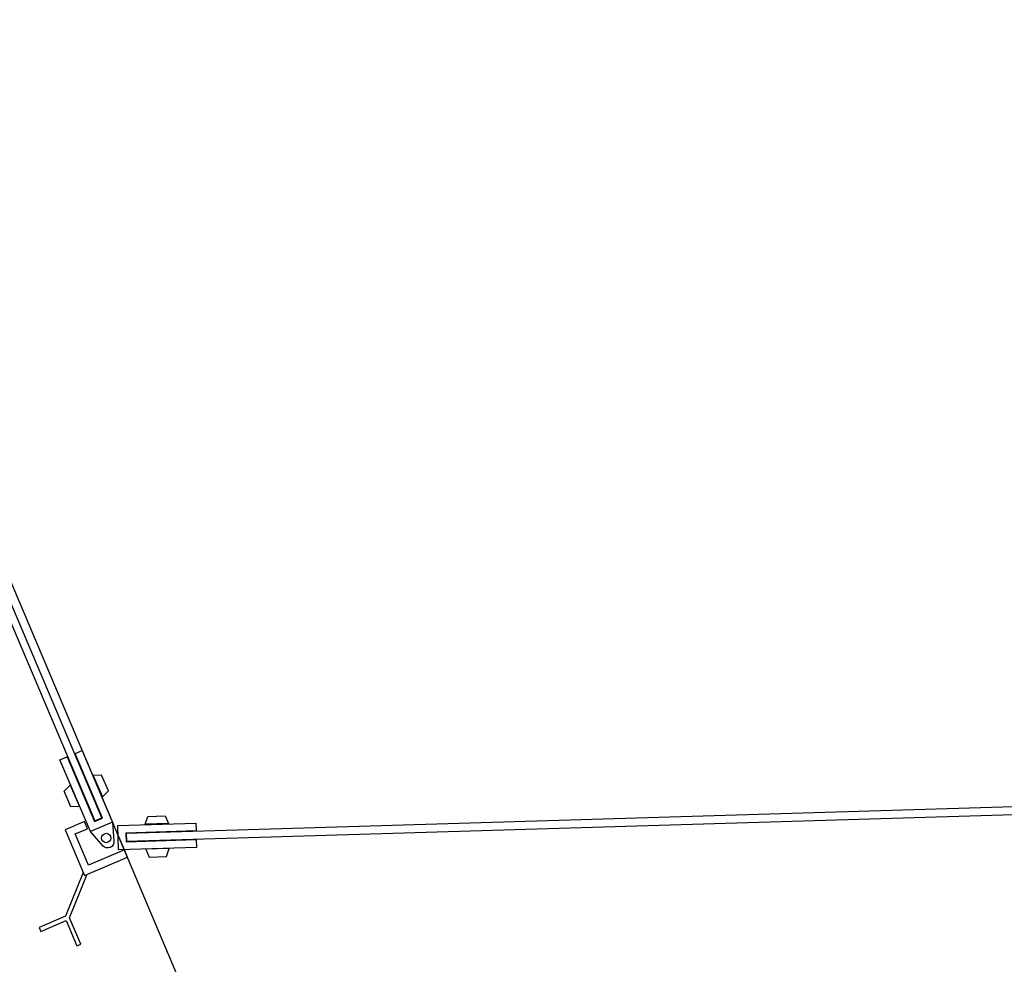
# Model space of a CAD drawing. Extents: x -51244 to 186692, y -119390 to -43488.
# Drawn here: x 176630 to 176693, y -98610 to -98550 of the extents above; entities that cross this region are included whole.
import ezdxf
from ezdxf import colors
from ezdxf.entities.mleader import LeaderData, LeaderLine
from ezdxf.math import Vec2, Vec3

# ---------------------------------------------------------------- set-up
doc = ezdxf.new("R2010")
doc.units = 0
doc.header["$LTSCALE"] = 100
doc.layers.get('0').update_dxf_attribs({"linetype": 'CONTINUOUS'})
doc.layers.add('Ar condicionado', color=14, linetype='CONTINUOUS')

msp = doc.modelspace()

# ---------------------------------------------------------------- linework, layer by layer
for p, q in [((176660.295, -98658.968), (176571.294, -98448.945)), ((176636.611, -98603.078), (176635.859, -98601.305))]:
    msp.add_line(p, q)
for points in [[(176634.711, -98601.221), (176635.171, -98601.026), (176601.304, -98521.107), (176600.844, -98521.302)], [(176636.731, -98602.026), (176636.746, -98602.526), (176723.506, -98599.914), (176723.491, -98599.414)], [(176637.939, -98601.439), (176638.124, -98600.933), (176639.223, -98600.9), (176639.438, -98601.393)], [(176637.987, -98603.038), (176638.202, -98603.532), (176639.302, -98603.498), (176639.487, -98602.992)]]:
    msp.add_lwpolyline(points, close=True)
for points in [[(176635.204, -98601.039), (176633.448, -98596.896), (176633.908, -98596.701), (176635.859, -98601.305), (176634.432, -98601.909), (176632.481, -98597.306), (176632.942, -98597.111), (176634.698, -98601.254), (176635.204, -98601.039)], [(176634.243, -98601.718), (176634.048, -98601.258), (176632.805, -98601.785), (176634.044, -98604.709), (176636.806, -98603.539), (176636.611, -98603.078), (176634.309, -98604.054), (176633.46, -98602.05), (176634.243, -98601.718)], [(176636.722, -98602.551), (176641.22, -98602.415), (176641.235, -98602.914), (176636.237, -98603.066), (176636.19, -98601.517), (176641.188, -98601.365), (176641.203, -98601.865), (176636.705, -98602.001), (176636.722, -98602.551)], [(176633.967, -98604.528), (176632.838, -98607.319), (176631.14, -98608.038), (176631.249, -98608.294), (176632.871, -98607.607), (176633.558, -98609.229), (176633.814, -98609.121), (176633.095, -98607.423), (176634.225, -98604.632)]]:
    msp.add_lwpolyline(points)
at = {"color": 2}
for points in [[(176635.2, -98599.684), (176635.582, -98599.304), (176635.153, -98598.292), (176634.614, -98598.302)], [(176633.726, -98600.308), (176633.188, -98600.319), (176632.759, -98599.306), (176633.141, -98598.927)]]:
    msp.add_lwpolyline(points, close=True, dxfattribs=at)
msp.add_lwpolyline([(176635.859, -98601.305), (176635.944, -98602.51, -0.74094), (176635.239, -98602.808), (176634.432, -98601.909)], format="xyb", dxfattribs=at)
at = {"color": 4}
msp.add_circle((176635.446, -98602.315), 0.3, dxfattribs=at)
msp.add_arc((176635.446, -98602.315), 88.093, 1.56181, 112.80315)

# ---------------------------------------------------------------- leaders
at = {"layer": 'Ar condicionado', "lineweight": -2, "ltscale": 0.1}
ml = msp.add_multileader_mtext('Standard', dxfattribs=at)
ml.set_content('DUTO ESPIRALADO PINTADO COM TINTA ANTI-CORROSIVA, NA COR ESCOLHIDA PELA URBS', color=256)
ml.set_leader_properties()
ml.build(insert=Vec2(0, 0))
ml.multileader.update_dxf_attribs({"text_right_attachment_type": 6, "dogleg_length": 0.2, "arrow_head_size": 15})
ctx = ml.context
ctx.base_point, ctx.char_height, ctx.arrow_head_size, ctx.landing_gap_size, ctx.plane_origin, ctx.plane_x_axis, ctx.plane_y_axis = Vec3(176599.427, -97860.528), 15, 15, 15, Vec3(176985.219, -98439.909), Vec3(0.390181, -0.920738), Vec3(0.920738, 0.390181)
ctx.right_attachment, ctx.text_align_type = 6, 2
notes = []
notes.append((ctx, [(0, (1, 1, 0), (176847.915, -98469.328), (-0.390181, 0.920738), 20, [(0, [(176887.897, -98563.676), (176858.249, -98493.715)], 0, [])])]))
ctx.mtext.insert, ctx.mtext.text_direction, ctx.mtext.rotation, ctx.mtext.width, ctx.mtext.alignment, ctx.mtext.flow_direction = Vec3(176850.371, -98430.274), Vec3(0.390181, -0.920738), 5.113217, 613.5655, 3, 5
ml = msp.add_multileader_mtext('Standard', dxfattribs=at)
ml.set_content('FLANGE CANONEIRA GALVANIZADA CIRCULAR Ø 60cm 1 1/2"X1/4" PARAFUSADA', color=256)
ml.set_leader_properties()
ml.build(insert=Vec2(0, 0))
ml.multileader.update_dxf_attribs({"text_right_attachment_type": 6, "dogleg_length": 0.2, "arrow_head_size": 15})
ctx = ml.context
ctx.base_point, ctx.char_height, ctx.arrow_head_size, ctx.landing_gap_size, ctx.plane_origin, ctx.plane_x_axis, ctx.plane_y_axis = Vec3(176512.98, -97940.603), 15, 15, 15, Vec3(176883.91, -98485.553), Vec3(0.390181, -0.920738), Vec3(0.920738, 0.390181)
ctx.right_attachment, ctx.text_align_type = 6, 2
notes.append((ctx, [(0, (1, 1, 0), (176746.605, -98514.972), (-0.390181, 0.920738), 20, [(0, [(176667.171, -98656.37), (176767.246, -98563.68)], 0, [])])]))
ctx.mtext.insert, ctx.mtext.text_direction, ctx.mtext.rotation, ctx.mtext.width, ctx.mtext.alignment, ctx.mtext.flow_direction = Vec3(176749.522, -98475.723), Vec3(0.390181, -0.920738), 5.113217, 613.5655, 3, 5
for ctx, leaders in notes:
    for number, flags, end, landing, length, lines in leaders:
        leader = LeaderData()
        leader.index, (leader.has_last_leader_line, leader.has_dogleg_vector, leader.attachment_direction) = number, flags
        leader.last_leader_point, leader.dogleg_vector, leader.dogleg_length = Vec3(end), Vec3(landing), length
        for number, points, colour, breaks in lines:
            line = LeaderLine()
            line.index, line.vertices, line.color, line.breaks = number, Vec3.list(points), colors.encode_raw_color(colour), breaks
            leader.lines.append(line)
        ctx.leaders.append(leader)

doc.saveas('drawing.dxf')
